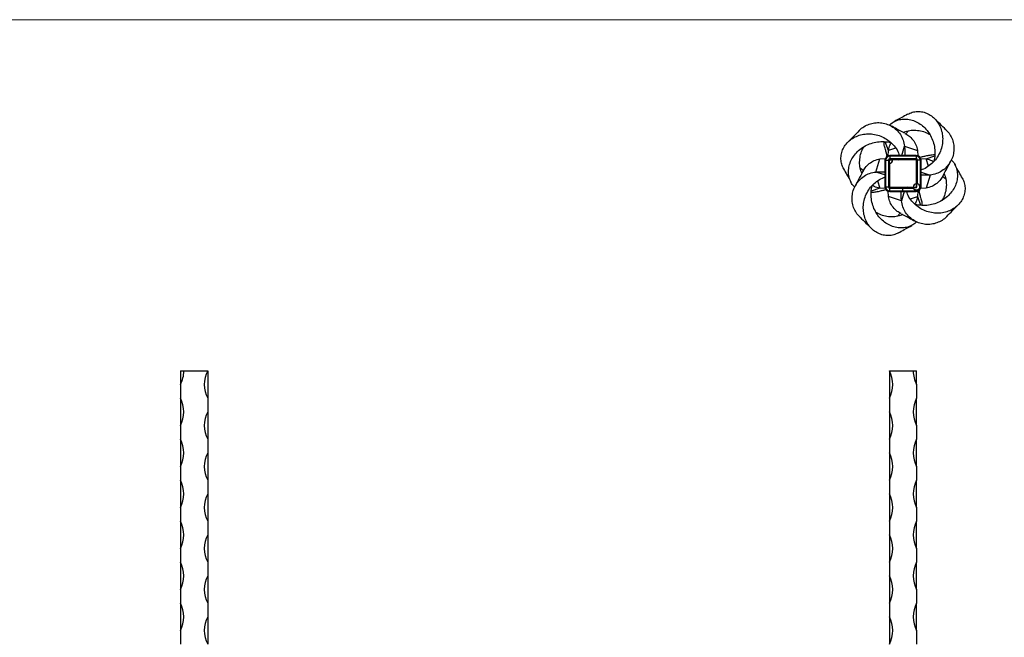
# Model space of a CAD drawing. Units: millimetres. Extents: x 50 to 2920, y 50 to 2050.
# Drawn here: x 771 to 1491, y 1598 to 2050 of the extents above; entities that cross this region are included whole.
import ezdxf

# ---------------------------------------------------------------- set-up
doc = ezdxf.new("R2010")
doc.units = ezdxf.units.MM
doc.header["$LTSCALE"] = 10

msp = doc.modelspace()

# ---------------------------------------------------------------- linework, layer by layer
at = {"color": 7, "linetype": 'Continuous', "lineweight": 18}
msp.add_line((2920, 2050), (50, 2050), dxfattribs=at)
at = {"color": 7, "linetype": 'Continuous', "lineweight": 25}
for p, q in [((1419.16, 1966.37), (1421.14, 1968.71)), ((1406.25, 1950.36), (1406.51, 1954.33)), ((1418.26, 1957.3), (1427.79, 1954.34)), ((1427.79, 1954.34), (1428.09, 1950.37)), ((1397.24, 1938.51), (1400.21, 1948.04)), ((1400.21, 1948.04), (1404.18, 1948.34)), ((1403.95, 1947.1), (1403.95, 1927.7)), ((1403.95, 1947.1), (1404.45, 1947.1)), ((1404.45, 1947.1), (1404.45, 1927.7)), ((1404.45, 1947.1), (1406.45, 1947.1)), ((1406.45, 1947.1), (1406.45, 1927.7)), ((1406.45, 1947.1), (1406.95, 1947.1)), ((1406.95, 1947.1), (1406.95, 1927.7)), ((1407.15, 1944.9), (1407.15, 1947.4)), ((1407.15, 1947.4), (1409.65, 1947.4)), ((1407.45, 1950.6), (1407.45, 1950.1)), ((1426.85, 1950.6), (1407.45, 1950.6)), ((1407.45, 1950.1), (1407.45, 1948.1)), ((1426.85, 1950.1), (1407.45, 1950.1)), ((1407.45, 1948.1), (1407.45, 1947.6)), ((1426.85, 1948.1), (1407.45, 1948.1)), ((1426.85, 1947.6), (1407.45, 1947.6)), ((1427.15, 1947.4), (1409.65, 1947.4)), ((1412.39, 1947.6), (1413.67, 1947.4)), ((1415.29, 1947.75), (1415.34, 1947.4)), ((1418.03, 1947.6), (1418.01, 1947.4)), ((1426.85, 1950.6), (1426.85, 1950.1)), ((1426.85, 1950.1), (1426.85, 1948.1)), ((1426.85, 1948.1), (1426.85, 1947.6)), ((1427.15, 1929.9), (1427.15, 1947.4)), ((1427.85, 1947.1), (1427.35, 1947.1)), ((1427.35, 1929.89), (1427.35, 1947.1)), ((1429.85, 1947.1), (1427.85, 1947.1)), ((1427.85, 1929.8), (1427.85, 1947.1)), ((1429.85, 1927.7), (1429.85, 1947.1)), ((1430.35, 1947.1), (1429.85, 1947.1)), ((1430.1, 1948.3), (1434.08, 1948.04)), ((1430.35, 1927.7), (1430.35, 1947.1)), ((1388.18, 1939.42), (1385.84, 1941.39)), ((1407.15, 1944.9), (1407.15, 1927.4)), ((1427.5, 1939.25), (1427.1, 1939.2)), ((1427.35, 1942.16), (1427.15, 1940.88)), ((1406.79, 1935.55), (1407.2, 1935.6)), ((1406.95, 1938.29), (1407.15, 1938.26)), ((1406.95, 1932.64), (1407.15, 1933.92)), ((1427.35, 1936.51), (1427.15, 1936.54)), ((1437.05, 1936.29), (1434.08, 1926.76)), ((1446.12, 1935.38), (1448.46, 1933.41)), ((1404.19, 1926.5), (1400.21, 1926.76)), ((1403.95, 1927.7), (1404.45, 1927.7)), ((1404.45, 1927.7), (1406.45, 1927.7)), ((1406.51, 1920.46), (1406.21, 1924.43)), ((1406.45, 1927.7), (1406.95, 1927.7)), ((1407.15, 1927.4), (1424.65, 1927.4)), ((1407.45, 1926.7), (1407.45, 1927.2)), ((1407.45, 1927.2), (1417.15, 1927.2)), ((1407.45, 1924.7), (1407.45, 1926.7)), ((1407.45, 1926.7), (1417.15, 1926.7)), ((1407.45, 1924.7), (1417.15, 1924.7)), ((1407.45, 1924.2), (1407.45, 1924.7)), ((1407.45, 1924.2), (1417.15, 1924.2)), ((1416.26, 1927.2), (1416.28, 1927.4)), ((1417.15, 1926.7), (1417.15, 1927.2)), ((1417.15, 1927.2), (1424.66, 1927.2)), ((1417.15, 1924.7), (1417.15, 1926.7)), ((1417.15, 1926.7), (1424.75, 1926.7)), ((1417.15, 1924.7), (1426.85, 1924.7)), ((1417.15, 1924.2), (1417.15, 1924.7)), ((1417.15, 1924.2), (1426.85, 1924.2)), ((1419, 1927.05), (1418.95, 1927.45)), ((1421.91, 1927.2), (1420.62, 1927.4)), ((1424.65, 1927.4), (1427.15, 1927.4)), ((1426.85, 1924.7), (1426.85, 1924.92)), ((1426.85, 1924.2), (1426.85, 1924.7)), ((1427.15, 1927.4), (1427.15, 1929.9)), ((1428.05, 1924.44), (1427.79, 1920.47)), ((1429.85, 1927.7), (1429.63, 1927.7)), ((1430.35, 1927.7), (1429.85, 1927.7)), ((1434.08, 1926.76), (1430.12, 1926.46)), ((1416.03, 1917.5), (1406.51, 1920.46)), ((1415.13, 1908.43), (1413.16, 1906.09)), ((888.28, 1792.91), (890.78, 1792.91)), ((888.28, 1792.91), (888.28, 1782.91)), ((890.78, 1792.91), (908.28, 1792.91)), ((908.28, 1792.91), (908.28, 1772.91)), ((1407.15, 1792.91), (1424.65, 1792.91)), ((1407.15, 1792.91), (1407.15, 1772.91)), ((1424.65, 1792.91), (1427.15, 1792.91)), ((1427.15, 1782.91), (1427.15, 1792.91)), ((888.28, 1782.91), (888.28, 1772.91)), ((1427.15, 1782.91), (1427.15, 1772.91)), ((888.28, 1772.91), (888.28, 1752.91)), ((908.28, 1772.91), (908.28, 1762.91)), ((1407.15, 1772.91), (1407.15, 1762.91)), ((1427.15, 1752.91), (1427.15, 1772.91)), ((908.28, 1762.91), (908.28, 1742.91)), ((1407.15, 1762.91), (1407.15, 1742.91)), ((888.28, 1752.91), (888.28, 1742.91)), ((1427.15, 1752.91), (1427.15, 1742.91)), ((888.28, 1742.91), (888.28, 1722.91)), ((908.28, 1742.91), (908.28, 1732.91)), ((1407.15, 1742.91), (1407.15, 1732.91)), ((1427.15, 1722.91), (1427.15, 1742.91)), ((908.28, 1732.91), (908.28, 1712.91)), ((1407.15, 1732.91), (1407.15, 1712.91)), ((888.28, 1722.91), (888.28, 1712.91)), ((1427.15, 1722.91), (1427.15, 1712.91)), ((888.28, 1712.91), (888.28, 1692.91)), ((908.28, 1712.91), (908.28, 1702.91)), ((1407.15, 1712.91), (1407.15, 1702.91)), ((1427.15, 1692.91), (1427.15, 1712.91)), ((908.28, 1702.91), (908.28, 1682.91)), ((1407.15, 1702.91), (1407.15, 1682.91)), ((888.28, 1692.91), (888.28, 1682.91)), ((1427.15, 1692.91), (1427.15, 1682.91)), ((888.28, 1682.91), (888.28, 1662.91)), ((908.28, 1682.91), (908.28, 1672.91)), ((1407.15, 1682.91), (1407.15, 1672.91)), ((1427.15, 1662.91), (1427.15, 1682.91)), ((908.28, 1672.91), (908.28, 1652.91)), ((1407.15, 1672.91), (1407.15, 1652.91)), ((888.28, 1662.91), (888.28, 1652.91)), ((1427.15, 1662.91), (1427.15, 1652.91)), ((888.28, 1652.91), (888.28, 1632.91)), ((908.28, 1652.91), (908.28, 1642.91)), ((1407.15, 1652.91), (1407.15, 1642.91)), ((1427.15, 1632.91), (1427.15, 1652.91)), ((908.28, 1642.91), (908.28, 1622.91)), ((1407.15, 1642.91), (1407.15, 1622.91)), ((888.28, 1632.91), (888.28, 1622.91)), ((1427.15, 1632.91), (1427.15, 1622.91)), ((888.28, 1622.91), (888.28, 1602.91)), ((908.28, 1622.91), (908.28, 1612.91)), ((1407.15, 1622.91), (1407.15, 1612.91)), ((1427.15, 1602.91), (1427.15, 1622.91)), ((908.28, 1612.91), (908.28, 1592.91)), ((1407.15, 1612.91), (1407.15, 1592.91)), ((888.28, 1602.91), (888.28, 1592.91)), ((1427.15, 1602.91), (1427.15, 1592.91))]:
    msp.add_line(p, q, dxfattribs=at)
at = {"color": 8, "linetype": 'Continuous', "lineweight": 25}
for p, q in [((1406.51, 1954.33), (1404.21, 1960.65)), ((1411.74, 1956.05), (1406.51, 1954.33)), ((1416.18, 1950.6), (1418.26, 1957.3)), ((1434.08, 1948.04), (1440.4, 1950.33)), ((1435.8, 1942.8), (1434.08, 1948.04)), ((1403.95, 1936.43), (1397.24, 1938.51)), ((1398.5, 1932), (1400.21, 1926.76)), ((1430.35, 1938.37), (1437.05, 1936.29)), ((1400.21, 1926.76), (1393.89, 1924.47)), ((1418.12, 1924.2), (1416.03, 1917.5)), ((1425.53, 1925.66), (1425.6, 1925.66)), ((1426.85, 1925.01), (1426.85, 1925.26)), ((1428.89, 1928.95), (1428.89, 1929.03)), ((1429.53, 1927.7), (1429.29, 1927.7)), ((1422.55, 1918.75), (1427.79, 1920.47)), ((1427.79, 1920.47), (1430.08, 1914.15))]:
    msp.add_line(p, q, dxfattribs=at)
at = {"color": 7, "linetype": 'Continuous', "lineweight": 25}
for centre, radius, start, end in [((1407.45, 1947.1), 3.5, 90, 180), ((1407.45, 1947.1), 3, 90, 180), ((1407.45, 1947.1), 1, 90, 180), ((1407.45, 1947.1), 0.5, 90, 180), ((1407.15, 1947.4), 2.5, 270, 0), ((1426.85, 1947.1), 3.5, 0, 90), ((1426.85, 1947.1), 3, 0, 90), ((1426.85, 1947.1), 1, 0, 90), ((1426.85, 1947.1), 0.5, 0, 90), ((1407.45, 1927.7), 3.5, 180, 270), ((1407.45, 1927.7), 3, 180, 270), ((1407.45, 1927.7), 1, 180, 270), ((1407.45, 1927.7), 0.5, 180, 270), ((1427.15, 1927.4), 2.5, 90, 180), ((1427.15, 1927.4), 2.5, 196.2602, 263.1079), ((1427.15, 1927.4), 2.41, 246.13553, 262.83627), ((1427.15, 1927.4), 2.41, 262.83627, 7.16373), ((1427.15, 1927.4), 2.5, 263.1079, 6.8921), ((1426.85, 1927.7), 3, 270, 0), ((1426.85, 1927.7), 3.5, 270, 0), ((1427.15, 1927.4), 2.5, 6.8921, 73.7398), ((1427.15, 1927.4), 2.41, 7.16373, 23.86447), ((869.53, 1792.91), 21.25, 331.92751, 0), ((927.03, 1782.91), 21.25, 151.92751, 208.07249), ((1388.4, 1782.91), 21.25, 331.92751, 28.07249), ((1445.9, 1792.91), 21.25, 180, 208.07249), ((869.53, 1762.91), 21.25, 331.92751, 28.07249), ((1445.9, 1762.91), 21.25, 151.92751, 208.07249), ((927.03, 1752.91), 21.25, 151.92751, 208.07249), ((1388.4, 1752.91), 21.25, 331.92751, 28.07249), ((869.53, 1732.91), 21.25, 331.92751, 28.07249), ((1445.9, 1732.91), 21.25, 151.92751, 208.07249), ((927.03, 1722.91), 21.25, 151.92751, 208.07249), ((1388.4, 1722.91), 21.25, 331.92751, 28.07249), ((869.53, 1702.91), 21.25, 331.92751, 28.07249), ((1445.9, 1702.91), 21.25, 151.92751, 208.07249), ((927.03, 1692.91), 21.25, 151.92751, 208.07249), ((1388.4, 1692.91), 21.25, 331.92751, 28.07249), ((869.53, 1672.91), 21.25, 331.92751, 28.07249), ((1445.9, 1672.91), 21.25, 151.92751, 208.07249), ((927.03, 1662.91), 21.25, 151.92751, 208.07249), ((1388.4, 1662.91), 21.25, 331.92751, 28.07249), ((869.53, 1642.91), 21.25, 331.92751, 28.07249), ((1445.9, 1642.91), 21.25, 151.92751, 208.07249), ((927.03, 1632.91), 21.25, 151.92751, 208.07249), ((1388.4, 1632.91), 21.25, 331.92751, 28.07249), ((869.53, 1612.91), 21.25, 331.92751, 28.07249), ((1445.9, 1612.91), 21.25, 151.92751, 208.07249), ((927.03, 1602.91), 21.25, 151.92751, 208.07249), ((1388.4, 1602.91), 21.25, 331.92751, 28.07249)]:
    msp.add_arc(centre, radius, start, end, dxfattribs=at)
for points, knots in [([(1420.55, 1980.8), (1421.65, 1981.34), (1423.92, 1982.45), (1427.75, 1982.96), (1431.64, 1982.6), (1435.41, 1981.29), (1438.81, 1979.13), (1441.75, 1976.17), (1444.03, 1972.58), (1445.59, 1968.46), (1446.3, 1964.01), (1446.13, 1959.36), (1445.04, 1954.74), (1443.04, 1950.34), (1440.17, 1946.35), (1436.52, 1943.07), (1433.15, 1940.92), (1430.96, 1940.31), (1430.35, 1940.14)], [0, 0, 0, 0, 0.058867, 0.121358, 0.183997, 0.246252, 0.308911, 0.372199, 0.435641, 0.500268, 0.565607, 0.631468, 0.698716, 0.766453, 0.83458, 0.903815, 0.972871, 1, 1, 1, 1]), ([(1385.11, 1968.76), (1385.2, 1968.88), (1386.14, 1970.07), (1388.55, 1971.76), (1392.27, 1973.67), (1396.37, 1974.65), (1400.65, 1974.75), (1404.88, 1973.91), (1408.88, 1972.13), (1412.45, 1969.46), (1415.35, 1966.01), (1417.48, 1961.9), (1418, 1958.84), (1418.26, 1957.3)], [0, 0, 0, 0, 0.009947, 0.105842, 0.202569, 0.299517, 0.39654, 0.495156, 0.594224, 0.69385, 0.79539, 0.897165, 1, 1, 1, 1]), ([(1407.23, 1972.69), (1407.59, 1973.1), (1408.82, 1974.49), (1411.7, 1976.03), (1415.52, 1977.2), (1419.68, 1977.36), (1423.84, 1976.6), (1427.89, 1974.91), (1431.59, 1972.39), (1434.85, 1969.1), (1437.46, 1965.19), (1439.37, 1960.76), (1440.44, 1956.02), (1440.7, 1951.09), (1440.12, 1947.88), (1439.82, 1946.28)], [0, 0, 0, 0, 0.033244, 0.111233, 0.189388, 0.267489, 0.346503, 0.425633, 0.505646, 0.586635, 0.667801, 0.750229, 0.83315, 0.916192, 1, 1, 1, 1]), ([(1420.54, 1980.83), (1419.09, 1980.02), (1415.79, 1978.17), (1412.46, 1976.36), (1410.58, 1975.34)], [0, 0, 0, 0, 0.438274, 1, 1, 1, 1]), ([(1448.58, 1969.44), (1447.13, 1970.84), (1444.33, 1973.55), (1441.57, 1976.31), (1440.23, 1977.64)], [0, 0, 0, 0, 0.516176, 1, 1, 1, 1]), ([(1385.11, 1968.83), (1383.71, 1967.38), (1381, 1964.58), (1378.24, 1961.82), (1376.91, 1960.49)], [0, 0, 0, 0, 0.516176, 1, 1, 1, 1]), ([(1418.54, 1966.85), (1416.6, 1967.86), (1413.15, 1969.66), (1409.73, 1971.5), (1408.23, 1972.31)], [0, 0, 0, 0, 0.562213, 1, 1, 1, 1]), ([(1417.29, 1967.5), (1418.51, 1967.96), (1421.12, 1968.92), (1425.49, 1969.27), (1430, 1968.77), (1433.87, 1967.64), (1435.99, 1966.4), (1436.79, 1965.92)], [0, 0, 0, 0, 0.196323, 0.418783, 0.642492, 0.864886, 1, 1, 1, 1]), ([(1448.51, 1969.44), (1448.62, 1969.35), (1449.82, 1968.41), (1451.51, 1966), (1453.42, 1962.28), (1454.4, 1958.18), (1454.5, 1953.9), (1453.66, 1949.67), (1451.88, 1945.67), (1449.21, 1942.1), (1445.75, 1939.19), (1441.64, 1937.06), (1438.59, 1936.55), (1437.05, 1936.29)], [0, 0, 0, 0, 0.009947, 0.105842, 0.202569, 0.299517, 0.39654, 0.495156, 0.594224, 0.69385, 0.79539, 0.897165, 1, 1, 1, 1]), ([(1373.74, 1940.81), (1373.21, 1941.9), (1372.1, 1944.17), (1371.59, 1948), (1371.94, 1951.9), (1373.26, 1955.66), (1375.42, 1959.06), (1378.38, 1962), (1381.96, 1964.28), (1386.09, 1965.84), (1390.54, 1966.55), (1395.19, 1966.38), (1399.8, 1965.29), (1404.2, 1963.29), (1408.2, 1960.42), (1411.48, 1956.77), (1413.63, 1953.4), (1414.24, 1951.22), (1414.41, 1950.6)], [0, 0, 0, 0, 0.058867, 0.121358, 0.183997, 0.246252, 0.308911, 0.372199, 0.435641, 0.500268, 0.565607, 0.631468, 0.698716, 0.766453, 0.83458, 0.903815, 0.972871, 1, 1, 1, 1]), ([(1381.86, 1927.48), (1381.44, 1927.85), (1380.06, 1929.07), (1378.52, 1931.95), (1377.35, 1935.78), (1377.18, 1939.93), (1377.94, 1944.1), (1379.64, 1948.14), (1382.16, 1951.84), (1385.45, 1955.1), (1389.36, 1957.71), (1393.79, 1959.63), (1398.53, 1960.69), (1403.46, 1960.96), (1406.66, 1960.37), (1408.27, 1960.07)], [0, 0, 0, 0, 0.033244, 0.111233, 0.189388, 0.267489, 0.346503, 0.425633, 0.505646, 0.586635, 0.667801, 0.750229, 0.83315, 0.916192, 1, 1, 1, 1]), ([(1403.98, 1955.98), (1403.73, 1956.85), (1403.33, 1958.21), (1403.29, 1960.08), (1403.27, 1960.76)], [0, 0, 0, 0, 0.63807, 1, 1, 1, 1]), ([(1418.48, 1966.78), (1419.45, 1966.25), (1421.72, 1965.03), (1424.53, 1962.16), (1426.86, 1958.51), (1427.48, 1955.73), (1427.79, 1954.34)], [0, 0, 0, 0, 0.200586, 0.467967, 0.733571, 1, 1, 1, 1]), ([(1387.04, 1937.54), (1386.59, 1938.76), (1385.63, 1941.37), (1385.27, 1945.74), (1385.77, 1950.25), (1386.91, 1954.12), (1388.15, 1956.24), (1388.62, 1957.05)], [0, 0, 0, 0, 0.196323, 0.418783, 0.642492, 0.864886, 1, 1, 1, 1]), ([(1403.92, 1955.98), (1404.15, 1955.05), (1404.59, 1953.3), (1405.08, 1951.25), (1405.32, 1950.19), (1405.4, 1949.85)], [0, 0, 0, 0, 0.431717, 0.816438, 1, 1, 1, 1]), ([(1406.51, 1954.33), (1406.77, 1955.76), (1407.13, 1957.71), (1408.22, 1959.36), (1408.51, 1959.81)], [0, 0, 0, 0, 0.727173, 1, 1, 1, 1]), ([(1418.26, 1957.3), (1418.34, 1956.15), (1418.5, 1953.87), (1418.47, 1951.62), (1418.36, 1950.66), (1418.35, 1950.6)], [0, 0, 0, 0, 0.485221, 0.96614, 1, 1, 1, 1]), ([(1387.77, 1938.73), (1388.3, 1939.71), (1389.52, 1941.98), (1392.39, 1944.78), (1396.04, 1947.11), (1398.82, 1947.73), (1400.21, 1948.04)], [0, 0, 0, 0, 0.200586, 0.467967, 0.733571, 1, 1, 1, 1]), ([(1452.44, 1947.32), (1452.85, 1946.95), (1454.24, 1945.73), (1455.78, 1942.85), (1456.95, 1939.02), (1457.11, 1934.87), (1456.35, 1930.7), (1454.66, 1926.66), (1452.14, 1922.96), (1448.84, 1919.7), (1444.93, 1917.09), (1440.5, 1915.17), (1435.77, 1914.11), (1430.83, 1913.84), (1427.63, 1914.43), (1426.02, 1914.73)], [0, 0, 0, 0, 0.033244, 0.111233, 0.189388, 0.267489, 0.346503, 0.425633, 0.505646, 0.586635, 0.667801, 0.750229, 0.83315, 0.916192, 1, 1, 1, 1]), ([(1435.73, 1950.63), (1434.8, 1950.4), (1433.05, 1949.96), (1431, 1949.47), (1429.94, 1949.23), (1429.6, 1949.15)], [0, 0, 0, 0, 0.431717, 0.816438, 1, 1, 1, 1]), ([(1434.08, 1948.04), (1435.5, 1947.78), (1437.46, 1947.42), (1439.11, 1946.33), (1439.56, 1946.03)], [0, 0, 0, 0, 0.727173, 1, 1, 1, 1]), ([(1435.72, 1950.57), (1436.59, 1950.82), (1437.96, 1951.22), (1439.83, 1951.26), (1440.51, 1951.28)], [0, 0, 0, 0, 0.63807, 1, 1, 1, 1]), ([(1446.6, 1936.01), (1447.61, 1937.95), (1449.41, 1941.4), (1451.25, 1944.82), (1452.06, 1946.32)], [0, 0, 0, 0, 0.562213, 1, 1, 1, 1]), ([(1373.71, 1940.8), (1374.53, 1939.35), (1376.38, 1936.04), (1378.19, 1932.71), (1379.2, 1930.83)], [0, 0, 0, 0, 0.438274, 1, 1, 1, 1]), ([(1387.7, 1938.79), (1386.69, 1936.85), (1384.89, 1933.4), (1383.04, 1929.98), (1382.24, 1928.48)], [0, 0, 0, 0, 0.562213, 1, 1, 1, 1]), ([(1397.24, 1938.51), (1398.39, 1938.59), (1400.68, 1938.75), (1402.93, 1938.72), (1403.89, 1938.61), (1403.95, 1938.61)], [0, 0, 0, 0, 0.485221, 0.96614, 1, 1, 1, 1]), ([(1460.58, 1934), (1459.77, 1935.45), (1457.92, 1938.76), (1456.11, 1942.09), (1455.09, 1943.97)], [0, 0, 0, 0, 0.438274, 1, 1, 1, 1]), ([(1385.78, 1905.36), (1385.67, 1905.45), (1384.48, 1906.39), (1382.79, 1908.8), (1380.88, 1912.52), (1379.89, 1916.62), (1379.79, 1920.9), (1380.64, 1925.13), (1382.42, 1929.13), (1385.09, 1932.7), (1388.54, 1935.61), (1392.65, 1937.74), (1395.71, 1938.25), (1397.24, 1938.51)], [0, 0, 0, 0, 0.009947, 0.105842, 0.202569, 0.299517, 0.39654, 0.495156, 0.594224, 0.69385, 0.79539, 0.897165, 1, 1, 1, 1]), ([(1413.74, 1894), (1412.64, 1893.46), (1410.38, 1892.35), (1406.55, 1891.84), (1402.65, 1892.2), (1398.89, 1893.51), (1395.49, 1895.67), (1392.54, 1898.63), (1390.27, 1902.22), (1388.71, 1906.34), (1387.99, 1910.79), (1388.17, 1915.44), (1389.25, 1920.06), (1391.26, 1924.46), (1394.13, 1928.45), (1397.78, 1931.73), (1401.14, 1933.88), (1403.33, 1934.49), (1403.95, 1934.66)], [0, 0, 0, 0, 0.058867, 0.121358, 0.183997, 0.246252, 0.308911, 0.372199, 0.435641, 0.500268, 0.565607, 0.631468, 0.698716, 0.766453, 0.83458, 0.903815, 0.972871, 1, 1, 1, 1]), ([(1460.55, 1933.99), (1461.09, 1932.9), (1462.2, 1930.63), (1462.71, 1926.8), (1462.35, 1922.9), (1461.03, 1919.14), (1458.87, 1915.74), (1455.92, 1912.8), (1452.33, 1910.52), (1448.21, 1908.96), (1443.76, 1908.25), (1439.11, 1908.42), (1434.49, 1909.51), (1430.09, 1911.51), (1426.1, 1914.38), (1422.82, 1918.03), (1420.67, 1921.4), (1420.06, 1923.58), (1419.88, 1924.2)], [0, 0, 0, 0, 0.058867, 0.121358, 0.183997, 0.246252, 0.308911, 0.372199, 0.435641, 0.500268, 0.565607, 0.631468, 0.698716, 0.766453, 0.83458, 0.903815, 0.972871, 1, 1, 1, 1]), ([(1437.05, 1936.29), (1435.9, 1936.21), (1433.61, 1936.05), (1431.37, 1936.08), (1430.41, 1936.19), (1430.35, 1936.19)], [0, 0, 0, 0, 0.485221, 0.96614, 1, 1, 1, 1]), ([(1446.52, 1936.07), (1446, 1935.09), (1444.78, 1932.82), (1441.91, 1930.02), (1438.26, 1927.69), (1435.48, 1927.07), (1434.08, 1926.76)], [0, 0, 0, 0, 0.200586, 0.467967, 0.733571, 1, 1, 1, 1]), ([(1447.25, 1937.26), (1447.7, 1936.04), (1448.67, 1933.43), (1449.02, 1929.06), (1448.52, 1924.55), (1447.39, 1920.68), (1446.14, 1918.56), (1445.67, 1917.75)], [0, 0, 0, 0, 0.196323, 0.418783, 0.642492, 0.864886, 1, 1, 1, 1]), ([(1427.07, 1902.11), (1426.7, 1901.7), (1425.47, 1900.31), (1422.6, 1898.77), (1418.77, 1897.6), (1414.62, 1897.44), (1410.45, 1898.2), (1406.41, 1899.89), (1402.7, 1902.41), (1399.45, 1905.7), (1396.84, 1909.61), (1394.92, 1914.04), (1393.85, 1918.78), (1393.59, 1923.71), (1394.18, 1926.92), (1394.48, 1928.52)], [0, 0, 0, 0, 0.033244, 0.111233, 0.189388, 0.267489, 0.346503, 0.425633, 0.505646, 0.586635, 0.667801, 0.750229, 0.83315, 0.916192, 1, 1, 1, 1]), ([(1398.57, 1924.23), (1397.7, 1923.98), (1396.34, 1923.58), (1394.47, 1923.54), (1393.79, 1923.52)], [0, 0, 0, 0, 0.63807, 1, 1, 1, 1]), ([(1400.21, 1926.76), (1398.79, 1927.02), (1396.84, 1927.38), (1395.19, 1928.47), (1394.74, 1928.77)], [0, 0, 0, 0, 0.727173, 1, 1, 1, 1]), ([(1398.57, 1924.17), (1399.49, 1924.4), (1401.25, 1924.84), (1403.3, 1925.33), (1404.35, 1925.57), (1404.7, 1925.65)], [0, 0, 0, 0, 0.431717, 0.816438, 1, 1, 1, 1]), ([(1416.03, 1917.5), (1415.96, 1918.65), (1415.8, 1920.93), (1415.83, 1923.18), (1415.93, 1924.14), (1415.94, 1924.2)], [0, 0, 0, 0, 0.485221, 0.96614, 1, 1, 1, 1]), ([(1424.75, 1926.7), (1424.71, 1926.83), (1424.69, 1926.96), (1424.66, 1927.14), (1424.66, 1927.2), (1424.66, 1927.2)], [0, 0, 0, 0, 0.5, 0.5, 1, 1, 1, 1]), ([(1424.66, 1927.2), (1424.7, 1927.2), (1424.9, 1927.2), (1425.44, 1927.2), (1425.65, 1927.2), (1426.05, 1927.2), (1426.19, 1927.2), (1426.42, 1927.2), (1426.5, 1927.2), (1426.67, 1927.2), (1426.75, 1927.2), (1426.85, 1927.2)], [0, 0, 0, 0, 0.5, 0.5, 0.75, 0.75, 0.875, 0.875, 0.9375, 0.9375, 1, 1, 1, 1]), ([(1425.53, 1925.7), (1425.52, 1925.7), (1425.51, 1925.7), (1425.52, 1925.67), (1425.56, 1925.62), (1425.65, 1925.53), (1425.84, 1925.38), (1426.03, 1925.27), (1426.16, 1925.21), (1426.17, 1925.2)], [0, 0, 0, 0, 0.048236, 0.158393, 0.262404, 0.403362, 0.606309, 0.947436, 1, 1, 1, 1]), ([(1426.85, 1925.26), (1426.71, 1925.27), (1426.58, 1925.29), (1426.34, 1925.34), (1426.23, 1925.37), (1425.92, 1925.48), (1425.75, 1925.57), (1425.6, 1925.66)], [0, 0, 0, 0, 0.25, 0.25, 0.5, 0.5, 1, 1, 1, 1]), ([(1429.29, 1927.7), (1429.31, 1927.54), (1429.3, 1927.38), (1429.26, 1927.06), (1429.23, 1926.89), (1429.12, 1926.58), (1429.04, 1926.44), (1428.87, 1926.15), (1428.76, 1926.02), (1428.53, 1925.79), (1428.4, 1925.68), (1428.12, 1925.51), (1427.97, 1925.43), (1427.65, 1925.32), (1427.5, 1925.28), (1427.17, 1925.24), (1427.01, 1925.24), (1426.85, 1925.26)], [0, 0, 0, 0, 0.125, 0.125, 0.25, 0.25, 0.375, 0.375, 0.5, 0.5, 0.625, 0.625, 0.75, 0.75, 0.875, 0.875, 1, 1, 1, 1]), ([(1426.85, 1927.2), (1426.91, 1927.2), (1426.96, 1927.21), (1427.05, 1927.24), (1427.07, 1927.25), (1427.12, 1927.28), (1427.13, 1927.29), (1427.15, 1927.3), (1427.16, 1927.31), (1427.18, 1927.32), (1427.19, 1927.33), (1427.21, 1927.35), (1427.22, 1927.36), (1427.23, 1927.38), (1427.24, 1927.39), (1427.26, 1927.41), (1427.27, 1927.43), (1427.29, 1927.47), (1427.31, 1927.5), (1427.34, 1927.58), (1427.35, 1927.64), (1427.35, 1927.7)], [0, 0, 0, 0, 0.25, 0.25, 0.375, 0.375, 0.4375, 0.4375, 0.46875, 0.46875, 0.5, 0.5, 0.53125, 0.53125, 0.5625, 0.5625, 0.625, 0.625, 0.75, 0.75, 1, 1, 1, 1]), ([(1427.35, 1927.7), (1427.35, 1927.8), (1427.35, 1927.88), (1427.35, 1928.05), (1427.35, 1928.13), (1427.35, 1928.36), (1427.35, 1928.5), (1427.35, 1928.89), (1427.35, 1929.11), (1427.35, 1929.65), (1427.35, 1929.85), (1427.35, 1929.89)], [0, 0, 0, 0, 0.0625, 0.0625, 0.125, 0.125, 0.25, 0.25, 0.5, 0.5, 1, 1, 1, 1]), ([(1427.35, 1929.89), (1427.35, 1929.89), (1427.4, 1929.89), (1427.59, 1929.86), (1427.72, 1929.84), (1427.85, 1929.8)], [0, 0, 0, 0, 0.5, 0.5, 1, 1, 1, 1]), ([(1429.35, 1928.37), (1429.3, 1928.47), (1429.25, 1928.57), (1429.14, 1928.75), (1429.07, 1928.84), (1428.98, 1928.94), (1428.95, 1928.97), (1428.9, 1929.01), (1428.87, 1929.03), (1428.85, 1929.04), (1428.85, 1929.03), (1428.86, 1929), (1428.87, 1928.98), (1428.89, 1928.95)], [0, 0, 0, 0, 0.25, 0.25, 0.5, 0.5, 0.625, 0.625, 0.75, 0.75, 0.875, 0.875, 1, 1, 1, 1]), ([(1428.89, 1928.95), (1428.98, 1928.8), (1429.07, 1928.63), (1429.17, 1928.32), (1429.2, 1928.21), (1429.26, 1927.97), (1429.28, 1927.84), (1429.29, 1927.7)], [0, 0, 0, 0, 0.5, 0.5, 0.75, 0.75, 1, 1, 1, 1]), ([(1430.38, 1918.82), (1430.15, 1919.75), (1429.71, 1921.5), (1429.22, 1923.55), (1428.98, 1924.61), (1428.9, 1924.95)], [0, 0, 0, 0, 0.431717, 0.816438, 1, 1, 1, 1]), ([(1415.81, 1908.02), (1414.84, 1908.55), (1412.57, 1909.77), (1409.77, 1912.64), (1407.44, 1916.29), (1406.82, 1919.07), (1406.51, 1920.46)], [0, 0, 0, 0, 0.200586, 0.467967, 0.733571, 1, 1, 1, 1]), ([(1449.19, 1906.04), (1449.1, 1905.92), (1448.16, 1904.73), (1445.74, 1903.04), (1442.02, 1901.13), (1437.92, 1900.15), (1433.65, 1900.05), (1429.42, 1900.89), (1425.42, 1902.67), (1421.84, 1905.34), (1418.94, 1908.79), (1416.81, 1912.9), (1416.29, 1915.96), (1416.03, 1917.5)], [0, 0, 0, 0, 0.009947, 0.105842, 0.202569, 0.299517, 0.39654, 0.495156, 0.594224, 0.69385, 0.79539, 0.897165, 1, 1, 1, 1]), ([(1427.79, 1920.47), (1427.53, 1919.04), (1427.16, 1917.09), (1426.08, 1915.44), (1425.78, 1914.99)], [0, 0, 0, 0, 0.727173, 1, 1, 1, 1]), ([(1430.31, 1918.82), (1430.57, 1917.95), (1430.97, 1916.59), (1431.01, 1914.72), (1431.02, 1914.04)], [0, 0, 0, 0, 0.63807, 1, 1, 1, 1]), ([(1449.18, 1905.97), (1450.59, 1907.42), (1453.3, 1910.22), (1456.06, 1912.98), (1457.39, 1914.31)], [0, 0, 0, 0, 0.516176, 1, 1, 1, 1]), ([(1385.72, 1905.36), (1387.16, 1903.96), (1389.96, 1901.25), (1392.73, 1898.49), (1394.06, 1897.16)], [0, 0, 0, 0, 0.516176, 1, 1, 1, 1]), ([(1417.01, 1907.3), (1415.78, 1906.84), (1413.18, 1905.88), (1408.81, 1905.53), (1404.3, 1906.03), (1400.42, 1907.16), (1398.3, 1908.4), (1397.5, 1908.88)], [0, 0, 0, 0, 0.196323, 0.418783, 0.642492, 0.864886, 1, 1, 1, 1]), ([(1415.76, 1907.95), (1417.7, 1906.94), (1421.15, 1905.14), (1424.57, 1903.3), (1426.07, 1902.49)], [0, 0, 0, 0, 0.562213, 1, 1, 1, 1]), ([(1413.75, 1893.97), (1415.2, 1894.78), (1418.51, 1896.63), (1421.84, 1898.44), (1423.71, 1899.46)], [0, 0, 0, 0, 0.438274, 1, 1, 1, 1])]:
    msp.add_open_spline(points, degree=3, knots=knots, dxfattribs=at)
msp.add_open_spline([(1425.6, 1925.66), (1425.58, 1925.68), (1425.56, 1925.69), (1425.54, 1925.69)], degree=3, dxfattribs=at)

doc.saveas('drawing.dxf')
